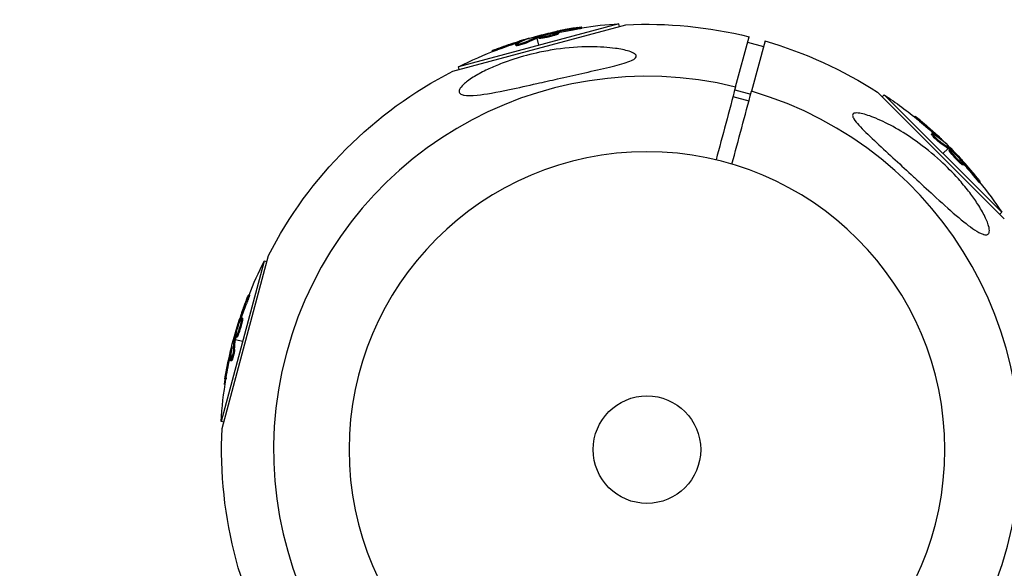
# Model space of a CAD drawing. Units: millimetres. Extents: x -6204 to 8071, y -8727 to 7568.
# Drawn here: x -4445 to -4207, y -1807 to -1675 of the extents above; entities that cross this region are included whole.
import ezdxf

# ---------------------------------------------------------------- set-up
doc = ezdxf.new("R2010")
doc.units = ezdxf.units.MM
doc.header["$LTSCALE"] = 20
doc.linetypes.add('HIDDEN', pattern=[9.525, 6.35, -3.175])
for name, color, linetype in [('2d', 230, 'Continuous'), ('ASTM-BufferZone', 240, 'HIDDEN'), ('ASTM-Safetyzone', 64, 'HIDDEN')]:
    doc.layers.add(name, color=color, linetype=linetype)

msp = doc.modelspace()

# ---------------------------------------------------------------- linework, layer by layer
at = {"layer": '2d'}
for p, q in [((-4300.5, -1675.56), (-4339.28, -1685.95)), ((-4300.33, -1676.22), (-4300.5, -1675.56)), ((-4340.63, -1687.02), (-4298.8, -1675.81)), ((-4316.26, -1677.8), (-4316.29, -1677.66)), ((-4315.65, -1677.71), (-4315.7, -1677.53)), ((-4315.09, -1677.96), (-4315.15, -1677.72)), ((-4311.56, -1677.06), (-4311.63, -1676.82)), ((-4309.44, -1676.63), (-4309.51, -1676.39)), ((-4324.55, -1680.05), (-4324.62, -1679.81)), ((-4322.63, -1679.29), (-4322.65, -1679.22)), ((-4322.52, -1680.06), (-4322.58, -1679.82)), ((-4320.47, -1678.6), (-4320.41, -1678.81)), ((-4320.35, -1679.05), (-4319.89, -1680.75)), ((-4320.16, -1678.98), (-4320.23, -1678.74)), ((-4319.98, -1678.92), (-4320.05, -1678.68)), ((-4319.75, -1679.07), (-4319.82, -1678.83)), ((-4317.24, -1678.43), (-4317.24, -1678.43)), ((-4317.24, -1678.43), (-4317.24, -1678.43)), ((-4315.72, -1678.27), (-4315.79, -1678.03)), ((-4272.28, -1690.85), (-4269.02, -1678.69)), ((-4269.38, -1680.02), (-4265.51, -1681.06)), ((-4265.16, -1679.73), (-4268.42, -1691.89)), ((-4331.03, -1682.32), (-4331.09, -1682.09)), ((-4329.54, -1681.75), (-4329.6, -1681.51)), ((-4325.34, -1680.85), (-4325.4, -1680.61)), ((-4324.9, -1680.57), (-4324.9, -1680.57)), ((-4339.1, -1686.61), (-4339.28, -1685.95)), ((-4272.46, -1691.54), (-4268.6, -1692.58)), ((-4237.93, -1692.12), (-4207.31, -1722.74)), ((-4272.91, -1693.19), (-4269.04, -1694.22)), ((-4236.81, -1693.24), (-4236.33, -1692.75)), ((-4207.94, -1721.14), (-4236.33, -1692.75)), ((-4229.06, -1698.08), (-4228.89, -1697.91)), ((-4227.82, -1699.09), (-4227.65, -1698.91)), ((-4224.94, -1702.28), (-4224.77, -1702.1)), ((-4224.48, -1702.52), (-4224.48, -1702.52)), ((-4223.86, -1702.55), (-4223.68, -1702.38)), ((-4222.85, -1704.32), (-4222.67, -1704.15)), ((-4222.24, -1703.84), (-4222.19, -1703.79)), ((-4220.89, -1705.7), (-4222.14, -1706.95)), ((-4220.73, -1705.82), (-4220.56, -1705.65)), ((-4220.56, -1705.37), (-4220.71, -1705.52)), ((-4220.61, -1706.22), (-4220.43, -1706.05)), ((-4220.6, -1705.95), (-4220.42, -1705.77)), ((-4218.8, -1708.08), (-4218.8, -1708.08)), ((-4218.8, -1708.08), (-4218.8, -1708.08)), ((-4217.76, -1708.62), (-4217.66, -1708.52)), ((-4217.9, -1709.31), (-4217.72, -1709.13)), ((-4217.38, -1709.1), (-4217.25, -1708.97)), ((-4217.32, -1709.71), (-4217.14, -1709.53)), ((-4214.77, -1712.31), (-4214.6, -1712.13)), ((-4213.35, -1713.93), (-4213.17, -1713.76)), ((-4208.43, -1721.62), (-4207.94, -1721.14)), ((-4396.39, -1773.41), (-4385.18, -1731.58)), ((-4386.26, -1732.93), (-4396.65, -1771.7)), ((-4385.59, -1733.11), (-4386.26, -1732.93)), ((-4389.79, -1741.21), (-4390.04, -1741.14)), ((-4390.49, -1743.26), (-4390.73, -1743.19)), ((-4391.46, -1746.76), (-4391.71, -1746.7)), ((-4392.19, -1747.69), (-4392.33, -1747.65)), ((-4391.97, -1747.12), (-4392.15, -1747.07)), ((-4392.13, -1748.86), (-4392.13, -1748.86)), ((-4392.13, -1748.86), (-4392.13, -1748.86)), ((-4391.52, -1747.46), (-4391.76, -1747.4)), ((-4393.61, -1751.74), (-4393.39, -1751.79)), ((-4393.12, -1751.66), (-4393.36, -1751.6)), ((-4393.09, -1751.48), (-4393.33, -1751.42)), ((-4392.84, -1751.36), (-4393.08, -1751.29)), ((-4394.08, -1753.96), (-4394.15, -1753.94)), ((-4393.15, -1751.86), (-4391.45, -1752.31)), ((-4394.39, -1756), (-4394.64, -1755.94)), ((-4393.36, -1754.24), (-4393.61, -1754.18)), ((-4394.09, -1757.08), (-4394.33, -1757.01)), ((-4394.11, -1756.56), (-4394.11, -1756.56)), ((-4395.41, -1761.17), (-4395.65, -1761.1)), ((-4395.67, -1762.74), (-4395.89, -1762.68)), ((-4395.98, -1771.88), (-4396.65, -1771.7))]:
    msp.add_line(p, q, dxfattribs=at)
at = {"layer": '2d', "extrusion": (0, 0, -1)}
msp.add_circle((4293.7, -1778.51), 72, dxfattribs=at)
at = {"layer": '2d'}
msp.add_circle((-4293.7, -1778.51), 13, dxfattribs=at)
at = {"layer": '2d', "extrusion": (0, 0, -1)}
for centre, radius, start, end in [((4293.87, -1777.84), 102.5, 81.2489, 86.292), ((4293.7, -1778.51), 102.82, 87.1564, 103.8854), ((4293.94, -1777.6), 102.5, 69.4787, 77.1677), ((4293.7, -1778.51), 102.82, 106.1146, 122.8436), ((4293.87, -1777.84), 102.5, 63.708, 69.4788), ((4293.7, -1778.51), 102.82, 27.1564, 62.8436), ((4293.21, -1778.02), 102.5, 123.708, 129.4788), ((4293.03, -1777.84), 102.5, 129.4787, 137.1677), ((4293.21, -1778.02), 102.5, 141.2489, 146.292), ((4294.36, -1778.33), 102.5, 21.2489, 26.292), ((4294.6, -1778.26), 102.5, 9.4787, 17.1677), ((4294.36, -1778.33), 102.5, 3.708, 9.4788), ((4293.7, -1778.51), 102.82, 327.1564, 2.8436)]:
    msp.add_arc(centre, radius, start, end, dxfattribs=at)
at = {"layer": '2d'}
for start, end in [(76.2701, 253.7299), (256.2701, 73.7299)]:
    msp.add_arc((-4293.7, -1778.51), 90.23, start, end, dxfattribs=at)
at = {"layer": '2d', "extrusion": (0, 0, -1)}
for centre, major_axis, ratio, start_param, end_param in [((-4294.72, -1777.81), (-26.52, 98.99), 0.926659, 0.060013, 0.103512), ((-4294.66, -1778.05), (-26.52, 98.99), 0.926659, 0.064437, 0.103512), ((-4294.19, -1777.67), (-26.53, 99), 0.987104, -0.092267, -0.040212), ((-4294.12, -1777.91), (-26.53, 99), 0.987104, -0.092267, -0.040212), ((-4291.22, -1776.87), (-26.52, 98.96), 0.473523, -0.106952, -0.058139), ((-4291.15, -1777.11), (-26.52, 98.96), 0.473523, -0.106952, -0.058139), ((-4291.22, -1776.87), (-26.52, 98.96), 0.473523, -0.058139, -0.054049), ((-4291.15, -1777.11), (-26.52, 98.96), 0.473523, -0.058139, -0.054049), ((-4293.39, -1777.84), (72.47, 72.47), 0.987104, -0.092267, -0.040212), ((-4293.22, -1777.66), (72.47, 72.47), 0.987104, -0.092267, -0.040212), ((-4291.04, -1779.84), (72.44, 72.44), 0.473523, -0.106952, -0.058139), ((-4291.22, -1780.02), (72.44, 72.44), 0.473523, -0.106952, -0.058139), ((-4291.22, -1780.02), (72.44, 72.44), 0.473523, -0.058139, -0.054049), ((-4291.04, -1779.84), (72.44, 72.44), 0.473523, -0.058139, -0.054049), ((-4293.61, -1777.27), (72.46, 72.46), 0.926659, 0.060013, 0.103512), ((-4293.79, -1777.45), (72.46, 72.46), 0.926659, 0.064437, 0.103512), ((-4294.81, -1779.05), (-98.99, 26.52), 0.926659, 0.060013, 0.103512), ((-4294.57, -1779.11), (-98.99, 26.52), 0.926659, 0.064437, 0.103512), ((-4293.87, -1775.54), (-98.96, 26.52), 0.473523, -0.106952, -0.058139), ((-4293.87, -1775.54), (-98.96, 26.52), 0.473523, -0.058139, -0.054049), ((-4293.63, -1775.61), (-98.96, 26.52), 0.473523, -0.058139, -0.054049), ((-4293.63, -1775.61), (-98.96, 26.52), 0.473523, -0.106952, -0.058139), ((-4294.67, -1778.51), (-99, 26.53), 0.987104, -0.092267, -0.040212), ((-4294.43, -1778.58), (-99, 26.53), 0.987104, -0.092267, -0.040212)]:
    msp.add_ellipse(centre, major_axis=major_axis, ratio=ratio, start_param=start_param, end_param=end_param, dxfattribs=at)
at = {"layer": '2d'}
for centre, major_axis in [((-4293.95, -1777.6), (-26.53, 99.01)), ((-4293.04, -1777.84), (72.48, 72.48)), ((-4294.6, -1778.27), (-99.01, 26.53))]:
    msp.add_ellipse(centre, major_axis=major_axis, ratio=0.465742, start_param=0.041437, end_param=0.107038, dxfattribs=at)
for points, knots in [([(-4320.05, -1678.68), (-4319.74, -1678.59), (-4319.43, -1678.5), (-4318.8, -1678.32), (-4318.49, -1678.23), (-4317.86, -1678.06), (-4317.55, -1677.98), (-4317.08, -1677.86), (-4316.92, -1677.82), (-4316.61, -1677.74), (-4316.45, -1677.7), (-4316.29, -1677.66)], [0, 0, 0, 0, 0.25, 0.25, 0.5, 0.5, 0.75, 0.75, 0.875, 0.875, 1, 1, 1, 1]), ([(-4319.18, -1678.53), (-4318.76, -1678.38), (-4318.16, -1678.22), (-4316.94, -1677.93), (-4316.32, -1677.81), (-4315.44, -1677.68), (-4315.17, -1677.67), (-4315.13, -1677.77), (-4315.37, -1677.88), (-4315.78, -1678.02)], [0, 0, 0, 0, 0.125, 0.125, 0.25, 0.25, 0.375, 0.375, 0.4988549, 0.4988549, 0.4988549, 0.4988549]), ([(-4315.7, -1677.53), (-4315.77, -1677.55), (-4315.86, -1677.56), (-4315.94, -1677.58), (-4316.02, -1677.6), (-4316.11, -1677.62), (-4316.18, -1677.64), (-4316.22, -1677.65), (-4316.26, -1677.65), (-4316.29, -1677.66)], [0, 0, 0, 0, 0.404397, 0.404397, 0.404397, 0.80918, 0.80918, 0.80918, 1, 1, 1, 1]), ([(-4315.09, -1677.96), (-4315.09, -1677.97), (-4315.09, -1677.98), (-4315.1, -1677.99), (-4315.11, -1678), (-4315.13, -1678.02), (-4315.15, -1678.03), (-4315.19, -1678.06), (-4315.21, -1678.07), (-4315.3, -1678.11), (-4315.36, -1678.14), (-4315.48, -1678.18), (-4315.53, -1678.2), (-4315.62, -1678.23), (-4315.66, -1678.25), (-4315.71, -1678.26)], [1.375782, 1.375782, 1.375782, 1.375782, 1.3906242, 1.3906242, 1.4062492, 1.4062492, 1.4218741, 1.4218741, 1.4374991, 1.4374991, 1.4687491, 1.4687491, 1.484374, 1.484374, 1.4988524, 1.4988524, 1.4988524, 1.4988524]), ([(-4310.47, -1676.49), (-4310.7, -1676.53), (-4310.91, -1676.56), (-4311.22, -1676.61), (-4311.38, -1676.63), (-4311.55, -1676.66), (-4311.64, -1676.68), (-4311.68, -1676.68), (-4311.7, -1676.69), (-4311.71, -1676.69), (-4311.83, -1676.71), (-4311.99, -1676.73), (-4312.17, -1676.76), (-4312.25, -1676.78), (-4312.3, -1676.79), (-4312.32, -1676.79), (-4312.46, -1676.81), (-4312.62, -1676.84), (-4312.8, -1676.87), (-4312.89, -1676.89), (-4312.92, -1676.9), (-4312.95, -1676.9), (-4312.96, -1676.9), (-4313.08, -1676.93), (-4313.24, -1676.95), (-4313.42, -1676.99), (-4313.51, -1677), (-4313.55, -1677.01), (-4313.57, -1677.02), (-4313.58, -1677.02), (-4313.71, -1677.04), (-4313.87, -1677.07), (-4314.04, -1677.11), (-4314.13, -1677.12), (-4314.17, -1677.13), (-4314.19, -1677.13), (-4314.21, -1677.14), (-4314.33, -1677.16), (-4314.49, -1677.19), (-4314.67, -1677.23), (-4314.75, -1677.25), (-4314.79, -1677.25), (-4314.82, -1677.26), (-4314.83, -1677.26), (-4315.06, -1677.31), (-4315.27, -1677.35), (-4315.46, -1677.39)], [0, 0, 0, 0, 0.125, 0.125, 0.1875, 0.21875, 0.234375, 0.242188, 0.242188, 0.25, 0.25, 0.3125, 0.34375, 0.359375, 0.359375, 0.375, 0.375, 0.4375, 0.46875, 0.484375, 0.492188, 0.492188, 0.5, 0.5, 0.5625, 0.59375, 0.609375, 0.617188, 0.617188, 0.625, 0.625, 0.6875, 0.71875, 0.734375, 0.742188, 0.742188, 0.75, 0.75, 0.8125, 0.84375, 0.859375, 0.867188, 0.867188, 0.875, 0.875, 1, 1, 1, 1]), ([(-4310.47, -1676.49), (-4310.31, -1676.47), (-4310.16, -1676.45), (-4310.03, -1676.43), (-4309.9, -1676.41), (-4309.79, -1676.4), (-4309.7, -1676.39), (-4309.62, -1676.39), (-4309.56, -1676.38), (-4309.53, -1676.39), (-4309.5, -1676.39), (-4309.5, -1676.4), (-4309.53, -1676.41), (-4309.56, -1676.42), (-4309.62, -1676.44), (-4309.7, -1676.46), (-4309.79, -1676.48), (-4309.9, -1676.51), (-4310.03, -1676.53), (-4310.16, -1676.56), (-4310.31, -1676.59), (-4310.47, -1676.62), (-4310.63, -1676.65), (-4310.8, -1676.68), (-4310.97, -1676.71), (-4311.15, -1676.74), (-4311.33, -1676.77), (-4311.49, -1676.8), (-4311.54, -1676.8), (-4311.58, -1676.81), (-4311.63, -1676.82)], [0, 0, 0, 0, 0.108572, 0.108572, 0.108572, 0.217262, 0.217262, 0.217262, 0.325717, 0.325717, 0.325717, 0.433622, 0.433622, 0.433622, 0.540983, 0.540983, 0.540983, 0.648042, 0.648042, 0.648042, 0.755174, 0.755174, 0.755174, 0.862717, 0.862717, 0.862717, 0.970831, 0.970831, 0.970831, 1, 1, 1, 1]), ([(-4309.44, -1676.63), (-4309.44, -1676.63), (-4309.44, -1676.63), (-4309.44, -1676.64), (-4309.48, -1676.66), (-4309.59, -1676.69), (-4309.64, -1676.7), (-4309.75, -1676.73), (-4309.81, -1676.74), (-4310.02, -1676.79), (-4310.2, -1676.82), (-4310.47, -1676.88), (-4310.57, -1676.89), (-4310.77, -1676.93), (-4310.87, -1676.95), (-4311.07, -1676.98), (-4311.17, -1677), (-4311.37, -1677.03), (-4311.47, -1677.05), (-4311.56, -1677.06)], [0.3749154, 0.3749154, 0.3749154, 0.3749154, 0.375, 0.375, 0.5, 0.5, 0.5625, 0.5625, 0.625, 0.625, 0.75, 0.75, 0.8125, 0.8125, 0.875, 0.875, 0.9375, 0.9375, 1, 1, 1, 1]), ([(-4322.58, -1679.82), (-4322.66, -1679.86), (-4322.76, -1679.91), (-4322.88, -1679.96), (-4323, -1680), (-4323.14, -1680.06), (-4323.3, -1680.11), (-4323.45, -1680.17), (-4323.61, -1680.22), (-4323.78, -1680.28), (-4323.95, -1680.33), (-4324.12, -1680.38), (-4324.28, -1680.42), (-4324.44, -1680.47), (-4324.6, -1680.51), (-4324.73, -1680.54), (-4324.87, -1680.57), (-4325, -1680.6), (-4325.1, -1680.61), (-4325.2, -1680.63), (-4325.28, -1680.63), (-4325.33, -1680.63), (-4325.38, -1680.63), (-4325.4, -1680.62), (-4325.4, -1680.6), (-4325.4, -1680.58), (-4325.37, -1680.55), (-4325.31, -1680.52), (-4325.29, -1680.51), (-4325.27, -1680.49), (-4325.25, -1680.48)], [0, 0, 0, 0, 0.108263, 0.108263, 0.108263, 0.216637, 0.216637, 0.216637, 0.324631, 0.324631, 0.324631, 0.431995, 0.431995, 0.431995, 0.53889, 0.53889, 0.53889, 0.64568, 0.64568, 0.64568, 0.75277, 0.75277, 0.75277, 0.860435, 0.860435, 0.860435, 0.968703, 0.968703, 0.968703, 1, 1, 1, 1]), ([(-4322.52, -1680.06), (-4322.56, -1680.08), (-4322.61, -1680.11), (-4322.73, -1680.16), (-4322.8, -1680.19), (-4322.95, -1680.25), (-4323.03, -1680.28), (-4323.19, -1680.34), (-4323.28, -1680.37), (-4323.56, -1680.47), (-4323.76, -1680.53), (-4324.15, -1680.65), (-4324.34, -1680.7), (-4324.6, -1680.76), (-4324.68, -1680.78), (-4324.84, -1680.82), (-4324.91, -1680.83), (-4325.1, -1680.86), (-4325.2, -1680.88), (-4325.29, -1680.87), (-4325.31, -1680.87), (-4325.33, -1680.86), (-4325.33, -1680.85), (-4325.34, -1680.85), (-4325.34, -1680.85), (-4325.34, -1680.85)], [0, 0, 0, 0, 0.0625, 0.0625, 0.125, 0.125, 0.1875, 0.1875, 0.25, 0.25, 0.375, 0.375, 0.5, 0.5, 0.5625, 0.5625, 0.625, 0.625, 0.75, 0.75, 0.8125, 0.8125, 0.84375, 0.84375, 0.8451889, 0.8451889, 0.8451889, 0.8451889]), ([(-4322.36, -1679.19), (-4322.29, -1679.17), (-4322.24, -1679.15), (-4322.21, -1679.13), (-4322.19, -1679.12), (-4322.2, -1679.12), (-4322.23, -1679.12), (-4322.26, -1679.13), (-4322.32, -1679.14), (-4322.4, -1679.16), (-4322.47, -1679.18), (-4322.55, -1679.2), (-4322.65, -1679.22)], [0, 0, 0, 0, 0.263282, 0.263282, 0.263282, 0.526692, 0.526692, 0.526692, 0.789921, 0.789921, 0.789921, 1, 1, 1, 1]), ([(-4320.05, -1678.68), (-4320.09, -1678.69), (-4320.13, -1678.7), (-4320.16, -1678.71), (-4320.18, -1678.72), (-4320.21, -1678.73), (-4320.23, -1678.74)], [0, 0, 0, 0, 0.536906, 0.536906, 0.536906, 1, 1, 1, 1]), ([(-4315.79, -1678.03), (-4316.21, -1678.17), (-4316.81, -1678.33), (-4318.03, -1678.62), (-4318.64, -1678.74), (-4319.54, -1678.88), (-4319.8, -1678.88), (-4319.84, -1678.78), (-4319.61, -1678.67), (-4319.19, -1678.53)], [0.5, 0.5, 0.5, 0.5, 0.625, 0.625, 0.75, 0.75, 0.875, 0.875, 0.9988689, 0.9988689, 0.9988689, 0.9988689]), ([(-4315.72, -1678.27), (-4315.83, -1678.3), (-4315.94, -1678.34), (-4316.2, -1678.41), (-4316.33, -1678.45), (-4316.61, -1678.53), (-4316.75, -1678.57), (-4316.98, -1678.63), (-4317.05, -1678.65), (-4317.2, -1678.68), (-4317.28, -1678.7), (-4317.51, -1678.75), (-4317.66, -1678.79), (-4317.89, -1678.84), (-4317.96, -1678.86), (-4318.11, -1678.89), (-4318.18, -1678.9), (-4318.4, -1678.94), (-4318.53, -1678.97), (-4318.73, -1679), (-4318.79, -1679.01), (-4318.91, -1679.03), (-4318.97, -1679.04), (-4319.08, -1679.06), (-4319.13, -1679.07), (-4319.23, -1679.08), (-4319.28, -1679.08), (-4319.37, -1679.09), (-4319.41, -1679.1), (-4319.48, -1679.1), (-4319.52, -1679.1), (-4319.57, -1679.11), (-4319.58, -1679.11), (-4319.61, -1679.11), (-4319.65, -1679.11), (-4319.68, -1679.1), (-4319.7, -1679.1), (-4319.7, -1679.1), (-4319.71, -1679.1), (-4319.72, -1679.09), (-4319.74, -1679.09), (-4319.75, -1679.08), (-4319.75, -1679.07), (-4319.75, -1679.07), (-4319.75, -1679.07)], [0.499999, 0.499999, 0.499999, 0.499999, 0.5312491, 0.5312491, 0.5624991, 0.5624991, 0.5937492, 0.5937492, 0.6093742, 0.6093742, 0.6249992, 0.6249992, 0.6562493, 0.6562493, 0.6718743, 0.6718743, 0.6874994, 0.6874994, 0.7187494, 0.7187494, 0.7343745, 0.7343745, 0.7499995, 0.7499995, 0.7656245, 0.7656245, 0.7812496, 0.7812496, 0.7968746, 0.7968746, 0.8124996, 0.8124996, 0.8203121, 0.8203121, 0.8281247, 0.8437497, 0.8437497, 0.8476559, 0.8476559, 0.8515622, 0.8593747, 0.8749997, 0.8749997, 0.8758243, 0.8758243, 0.8758243, 0.8758243]), ([(-4338.18, -1692.77), (-4338.56, -1692.67), (-4338.84, -1692.52), (-4339.14, -1692.08), (-4339.14, -1691.79), (-4338.83, -1691.09), (-4338.5, -1690.68), (-4337.49, -1689.72), (-4336.71, -1689.13), (-4334.78, -1687.91), (-4333.72, -1687.34), (-4331.66, -1686.33), (-4330.63, -1685.88), (-4328.38, -1684.97), (-4327.13, -1684.52), (-4323.84, -1683.46), (-4321.75, -1682.91), (-4318.32, -1682.18), (-4316.96, -1681.94), (-4312.87, -1681.36), (-4310.09, -1681.15), (-4305.12, -1681.13), (-4303.05, -1681.28), (-4300.18, -1681.68), (-4298.97, -1681.91), (-4297.5, -1682.39), (-4297.01, -1682.6), (-4296.47, -1682.98), (-4296.32, -1683.15), (-4296.26, -1683.49), (-4296.3, -1683.64), (-4296.58, -1683.97), (-4296.81, -1684.13), (-4297.54, -1684.53), (-4298.14, -1684.75), (-4299.98, -1685.35), (-4301.61, -1685.77), (-4305.39, -1686.66), (-4307.44, -1687.12), (-4311.38, -1688), (-4313.34, -1688.44), (-4316.96, -1689.26), (-4318.64, -1689.64), (-4320.3, -1690.02), (-4322.52, -1690.52), (-4324.75, -1691.02), (-4330.07, -1692.14), (-4332.72, -1692.62), (-4336.1, -1692.96), (-4337.16, -1692.97), (-4337.99, -1692.82), (-4338.09, -1692.8), (-4338.18, -1692.77)], [-104.485264, -104.485264, -104.485264, -104.485264, -100.598786, -100.598786, -96.671929, -96.671929, -92.544577, -92.544577, -87.59023, -87.59023, -82.913507, -82.913507, -78.751396, -78.751396, -73.899367, -73.899367, -66.05257, -66.05257, -60.956691, -60.956691, -50.664723, -50.664723, -41.665184, -41.665184, -35.613595, -35.613595, -32.391806, -32.391806, -30.304297, -30.304297, -28.567857, -28.567857, -26.664609, -26.664609, -23.618001, -23.618001, -17.480631, -17.480631, -11.147852, -11.147852, -5.152759, -5.152759, 0, 0, 0, 6.898473, 6.898473, 17.02274, 17.02274, 23.86477, 23.86477, 24.810611, 24.810611, 24.810611, 24.810611]), ([(-4329.6, -1681.51), (-4330.07, -1681.68), (-4330.49, -1681.84), (-4330.98, -1682.03), (-4331.09, -1682.08), (-4331.09, -1682.09)], [0, 0, 0, 0, 0.25, 0.25, 0.4513626, 0.4513626, 0.4513626, 0.4513626]), ([(-4329.54, -1681.75), (-4329.59, -1681.77), (-4329.65, -1681.79), (-4329.73, -1681.82), (-4329.76, -1681.83), (-4329.8, -1681.84), (-4329.8, -1681.85), (-4329.81, -1681.85)], [0, 0, 0, 0, 0.03125, 0.03125, 0.046875, 0.046875, 0.04983203, 0.04983203, 0.04983203, 0.04983203]), ([(-4212.3, -1726.5), (-4212.35, -1726.49), (-4212.39, -1726.48), (-4213.05, -1726.27), (-4213.78, -1725.86), (-4215.76, -1724.55), (-4217.24, -1723.38), (-4220.74, -1720.38), (-4222.6, -1718.68), (-4225.97, -1715.59), (-4227.5, -1714.17), (-4229.31, -1712.5), (-4229.58, -1712.24), (-4229.86, -1711.99), (-4231.31, -1710.65), (-4232.78, -1709.29), (-4235.74, -1706.57), (-4237.28, -1705.15), (-4240.22, -1702.4), (-4241.52, -1701.14), (-4242.93, -1699.59), (-4243.39, -1699.03), (-4243.85, -1698.26), (-4243.97, -1697.99), (-4244, -1697.59), (-4243.94, -1697.44), (-4243.7, -1697.23), (-4243.5, -1697.17), (-4242.88, -1697.11), (-4242.4, -1697.16), (-4240.95, -1697.46), (-4239.73, -1697.86), (-4236.82, -1699.06), (-4235.18, -1699.88), (-4231.95, -1701.71), (-4230.28, -1702.78), (-4226.64, -1705.38), (-4224.64, -1706.99), (-4221.25, -1710.08), (-4219.79, -1711.55), (-4217.56, -1714.05), (-4216.72, -1715.05), (-4215.26, -1716.94), (-4214.6, -1717.84), (-4213.33, -1719.76), (-4212.7, -1720.8), (-4211.66, -1722.82), (-4211.3, -1723.71), (-4210.95, -1725), (-4210.89, -1725.48), (-4211.01, -1726.18), (-4211.15, -1726.39), (-4211.62, -1726.61), (-4211.93, -1726.6), (-4212.3, -1726.5)], [-27.995007, -27.995007, -27.995007, -27.995007, -27.628902, -27.628902, -22.714655, -22.714655, -15.117261, -15.117261, -7.39222, -7.39222, -1.122377, -1.122377, 0, 0, 0, 5.941145, 5.941145, 12.141473, 12.141473, 18.568377, 18.568377, 21.852266, 21.852266, 23.833908, 23.833908, 25.455354, 25.455354, 27.237915, 27.237915, 30.065329, 30.065329, 35.581787, 35.581787, 41.843779, 41.843779, 48.495538, 48.495538, 56.766653, 56.766653, 63.301413, 63.301413, 67.391587, 67.391587, 70.925513, 70.925513, 74.916377, 74.916377, 79.059186, 79.059186, 82.355636, 82.355636, 85.343832, 85.343832, 88.422264, 88.422264, 88.422264, 88.422264]), ([(-4227.65, -1698.91), (-4228.03, -1698.6), (-4228.37, -1698.31), (-4228.79, -1697.98), (-4228.89, -1697.91), (-4228.89, -1697.91)], [0, 0, 0, 0, 0.25, 0.25, 0.4513626, 0.4513626, 0.4513626, 0.4513626]), ([(-4227.82, -1699.09), (-4227.87, -1699.05), (-4227.91, -1699.01), (-4227.98, -1698.95), (-4228.01, -1698.94), (-4228.03, -1698.91), (-4228.04, -1698.91), (-4228.04, -1698.91)], [0, 0, 0, 0, 0.03125, 0.03125, 0.046875, 0.046875, 0.04983203, 0.04983203, 0.04983203, 0.04983203]), ([(-4222.85, -1704.32), (-4222.89, -1704.3), (-4222.94, -1704.27), (-4223.05, -1704.19), (-4223.1, -1704.15), (-4223.23, -1704.05), (-4223.29, -1703.99), (-4223.43, -1703.88), (-4223.5, -1703.82), (-4223.73, -1703.62), (-4223.88, -1703.49), (-4224.17, -1703.21), (-4224.31, -1703.07), (-4224.5, -1702.87), (-4224.56, -1702.81), (-4224.66, -1702.7), (-4224.71, -1702.64), (-4224.84, -1702.49), (-4224.9, -1702.41), (-4224.94, -1702.33), (-4224.95, -1702.31), (-4224.95, -1702.29), (-4224.95, -1702.28), (-4224.94, -1702.28), (-4224.94, -1702.28), (-4224.94, -1702.28)], [0, 0, 0, 0, 0.0625, 0.0625, 0.125, 0.125, 0.1875, 0.1875, 0.25, 0.25, 0.375, 0.375, 0.5, 0.5, 0.5625, 0.5625, 0.625, 0.625, 0.75, 0.75, 0.8125, 0.8125, 0.84375, 0.84375, 0.8451889, 0.8451889, 0.8451889, 0.8451889]), ([(-4222.67, -1704.15), (-4222.75, -1704.1), (-4222.84, -1704.04), (-4222.94, -1703.96), (-4223.04, -1703.88), (-4223.16, -1703.78), (-4223.28, -1703.68), (-4223.41, -1703.57), (-4223.54, -1703.46), (-4223.67, -1703.34), (-4223.8, -1703.22), (-4223.92, -1703.1), (-4224.04, -1702.98), (-4224.16, -1702.86), (-4224.27, -1702.75), (-4224.37, -1702.64), (-4224.47, -1702.54), (-4224.55, -1702.45), (-4224.62, -1702.37), (-4224.68, -1702.29), (-4224.73, -1702.22), (-4224.75, -1702.18), (-4224.77, -1702.13), (-4224.78, -1702.1), (-4224.76, -1702.1), (-4224.74, -1702.09), (-4224.7, -1702.1), (-4224.64, -1702.14), (-4224.62, -1702.15), (-4224.6, -1702.16), (-4224.58, -1702.17)], [0, 0, 0, 0, 0.108263, 0.108263, 0.108263, 0.216637, 0.216637, 0.216637, 0.324631, 0.324631, 0.324631, 0.431995, 0.431995, 0.431995, 0.53889, 0.53889, 0.53889, 0.64568, 0.64568, 0.64568, 0.75277, 0.75277, 0.75277, 0.860435, 0.860435, 0.860435, 0.968703, 0.968703, 0.968703, 1, 1, 1, 1]), ([(-4222.02, -1704.03), (-4221.96, -1704.08), (-4221.92, -1704.11), (-4221.9, -1704.12), (-4221.87, -1704.14), (-4221.87, -1704.13), (-4221.89, -1704.11), (-4221.91, -1704.08), (-4221.95, -1704.03), (-4222.01, -1703.97), (-4222.06, -1703.92), (-4222.12, -1703.86), (-4222.19, -1703.79)], [0, 0, 0, 0, 0.263282, 0.263282, 0.263282, 0.526692, 0.526692, 0.526692, 0.789921, 0.789921, 0.789921, 1, 1, 1, 1]), ([(-4217.9, -1709.31), (-4217.98, -1709.24), (-4218.07, -1709.16), (-4218.26, -1708.98), (-4218.36, -1708.88), (-4218.57, -1708.68), (-4218.68, -1708.57), (-4218.84, -1708.41), (-4218.89, -1708.35), (-4219, -1708.24), (-4219.05, -1708.18), (-4219.21, -1708.01), (-4219.32, -1707.89), (-4219.48, -1707.72), (-4219.53, -1707.67), (-4219.63, -1707.55), (-4219.68, -1707.5), (-4219.82, -1707.33), (-4219.91, -1707.23), (-4220.04, -1707.08), (-4220.08, -1707.03), (-4220.16, -1706.93), (-4220.2, -1706.89), (-4220.26, -1706.8), (-4220.3, -1706.76), (-4220.36, -1706.68), (-4220.39, -1706.64), (-4220.44, -1706.57), (-4220.46, -1706.53), (-4220.5, -1706.47), (-4220.52, -1706.44), (-4220.55, -1706.4), (-4220.55, -1706.39), (-4220.57, -1706.37), (-4220.59, -1706.33), (-4220.6, -1706.3), (-4220.61, -1706.28), (-4220.61, -1706.28), (-4220.61, -1706.27), (-4220.61, -1706.26), (-4220.62, -1706.24), (-4220.62, -1706.23), (-4220.61, -1706.22), (-4220.61, -1706.22), (-4220.61, -1706.22)], [0.499999, 0.499999, 0.499999, 0.499999, 0.5312491, 0.5312491, 0.5624991, 0.5624991, 0.5937492, 0.5937492, 0.6093742, 0.6093742, 0.6249992, 0.6249992, 0.6562493, 0.6562493, 0.6718743, 0.6718743, 0.6874994, 0.6874994, 0.7187494, 0.7187494, 0.7343745, 0.7343745, 0.7499995, 0.7499995, 0.7656245, 0.7656245, 0.7812496, 0.7812496, 0.7968746, 0.7968746, 0.8124996, 0.8124996, 0.8203121, 0.8203121, 0.8281247, 0.8437497, 0.8437497, 0.8476559, 0.8476559, 0.8515622, 0.8593747, 0.8749997, 0.8749997, 0.8758243, 0.8758243, 0.8758243, 0.8758243]), ([(-4220.42, -1705.77), (-4220.45, -1705.74), (-4220.48, -1705.72), (-4220.5, -1705.69), (-4220.52, -1705.68), (-4220.54, -1705.66), (-4220.56, -1705.65)], [0, 0, 0, 0, 0.536906, 0.536906, 0.536906, 1, 1, 1, 1]), ([(-4217.72, -1709.13), (-4218.05, -1708.84), (-4218.5, -1708.4), (-4219.36, -1707.49), (-4219.77, -1707.02), (-4220.33, -1706.31), (-4220.47, -1706.09), (-4220.4, -1706.01), (-4220.19, -1706.15), (-4219.86, -1706.44)], [0.5, 0.5, 0.5, 0.5, 0.625, 0.625, 0.75, 0.75, 0.875, 0.875, 0.9988689, 0.9988689, 0.9988689, 0.9988689]), ([(-4220.42, -1705.77), (-4220.18, -1706), (-4219.95, -1706.22), (-4219.48, -1706.67), (-4219.25, -1706.9), (-4218.79, -1707.36), (-4218.57, -1707.59), (-4218.23, -1707.93), (-4218.11, -1708.05), (-4217.89, -1708.28), (-4217.77, -1708.4), (-4217.66, -1708.52)], [0, 0, 0, 0, 0.25, 0.25, 0.5, 0.5, 0.75, 0.75, 0.875, 0.875, 1, 1, 1, 1]), ([(-4219.85, -1706.45), (-4219.52, -1706.74), (-4219.07, -1707.18), (-4218.21, -1708.09), (-4217.8, -1708.56), (-4217.25, -1709.26), (-4217.1, -1709.49), (-4217.18, -1709.57), (-4217.39, -1709.43), (-4217.71, -1709.14)], [0, 0, 0, 0, 0.125, 0.125, 0.25, 0.25, 0.375, 0.375, 0.4988549, 0.4988549, 0.4988549, 0.4988549]), ([(-4217.25, -1708.97), (-4217.3, -1708.91), (-4217.36, -1708.84), (-4217.41, -1708.78), (-4217.47, -1708.72), (-4217.53, -1708.66), (-4217.58, -1708.6), (-4217.61, -1708.57), (-4217.64, -1708.54), (-4217.66, -1708.52)], [0, 0, 0, 0, 0.404397, 0.404397, 0.404397, 0.80918, 0.80918, 0.80918, 1, 1, 1, 1]), ([(-4217.32, -1709.71), (-4217.32, -1709.72), (-4217.33, -1709.72), (-4217.35, -1709.72), (-4217.36, -1709.71), (-4217.39, -1709.7), (-4217.41, -1709.69), (-4217.45, -1709.67), (-4217.47, -1709.65), (-4217.55, -1709.6), (-4217.61, -1709.56), (-4217.71, -1709.48), (-4217.74, -1709.45), (-4217.82, -1709.38), (-4217.85, -1709.35), (-4217.89, -1709.32)], [1.375782, 1.375782, 1.375782, 1.375782, 1.3906242, 1.3906242, 1.4062492, 1.4062492, 1.4218741, 1.4218741, 1.4374991, 1.4374991, 1.4687491, 1.4687491, 1.484374, 1.484374, 1.4988524, 1.4988524, 1.4988524, 1.4988524]), ([(-4213.74, -1712.97), (-4213.88, -1712.79), (-4214.01, -1712.62), (-4214.21, -1712.38), (-4214.31, -1712.26), (-4214.42, -1712.12), (-4214.48, -1712.05), (-4214.5, -1712.02), (-4214.52, -1712), (-4214.53, -1712), (-4214.6, -1711.9), (-4214.71, -1711.78), (-4214.82, -1711.64), (-4214.87, -1711.58), (-4214.91, -1711.54), (-4214.92, -1711.52), (-4215.01, -1711.41), (-4215.11, -1711.29), (-4215.23, -1711.15), (-4215.29, -1711.08), (-4215.31, -1711.05), (-4215.33, -1711.03), (-4215.34, -1711.02), (-4215.42, -1710.93), (-4215.52, -1710.8), (-4215.64, -1710.67), (-4215.7, -1710.6), (-4215.72, -1710.57), (-4215.74, -1710.55), (-4215.75, -1710.54), (-4215.83, -1710.45), (-4215.93, -1710.32), (-4216.05, -1710.19), (-4216.11, -1710.12), (-4216.14, -1710.09), (-4216.15, -1710.07), (-4216.16, -1710.06), (-4216.24, -1709.97), (-4216.35, -1709.84), (-4216.47, -1709.71), (-4216.53, -1709.64), (-4216.56, -1709.61), (-4216.57, -1709.59), (-4216.58, -1709.59), (-4216.74, -1709.41), (-4216.88, -1709.25), (-4217.01, -1709.1)], [0, 0, 0, 0, 0.125, 0.125, 0.1875, 0.21875, 0.234375, 0.242188, 0.242188, 0.25, 0.25, 0.3125, 0.34375, 0.359375, 0.359375, 0.375, 0.375, 0.4375, 0.46875, 0.484375, 0.492188, 0.492188, 0.5, 0.5, 0.5625, 0.59375, 0.609375, 0.617188, 0.617188, 0.625, 0.625, 0.6875, 0.71875, 0.734375, 0.742188, 0.742188, 0.75, 0.75, 0.8125, 0.84375, 0.859375, 0.867188, 0.867188, 0.875, 0.875, 1, 1, 1, 1]), ([(-4213.35, -1713.93), (-4213.35, -1713.93), (-4213.35, -1713.93), (-4213.35, -1713.94), (-4213.38, -1713.92), (-4213.47, -1713.83), (-4213.5, -1713.8), (-4213.58, -1713.72), (-4213.62, -1713.67), (-4213.77, -1713.51), (-4213.89, -1713.38), (-4214.07, -1713.16), (-4214.13, -1713.09), (-4214.26, -1712.93), (-4214.33, -1712.86), (-4214.46, -1712.7), (-4214.52, -1712.62), (-4214.65, -1712.46), (-4214.71, -1712.38), (-4214.77, -1712.31)], [0.3749154, 0.3749154, 0.3749154, 0.3749154, 0.375, 0.375, 0.5, 0.5, 0.5625, 0.5625, 0.625, 0.625, 0.75, 0.75, 0.8125, 0.8125, 0.875, 0.875, 0.9375, 0.9375, 1, 1, 1, 1]), ([(-4213.74, -1712.97), (-4213.63, -1713.1), (-4213.54, -1713.22), (-4213.46, -1713.32), (-4213.38, -1713.43), (-4213.31, -1713.52), (-4213.26, -1713.59), (-4213.22, -1713.66), (-4213.18, -1713.71), (-4213.17, -1713.74), (-4213.16, -1713.76), (-4213.17, -1713.77), (-4213.19, -1713.75), (-4213.22, -1713.73), (-4213.27, -1713.68), (-4213.33, -1713.62), (-4213.39, -1713.56), (-4213.46, -1713.48), (-4213.55, -1713.38), (-4213.64, -1713.28), (-4213.74, -1713.16), (-4213.85, -1713.04), (-4213.95, -1712.92), (-4214.07, -1712.78), (-4214.18, -1712.65), (-4214.29, -1712.51), (-4214.41, -1712.37), (-4214.51, -1712.24), (-4214.54, -1712.2), (-4214.57, -1712.17), (-4214.6, -1712.13)], [0, 0, 0, 0, 0.108572, 0.108572, 0.108572, 0.217262, 0.217262, 0.217262, 0.325717, 0.325717, 0.325717, 0.433622, 0.433622, 0.433622, 0.540983, 0.540983, 0.540983, 0.648042, 0.648042, 0.648042, 0.755174, 0.755174, 0.755174, 0.862717, 0.862717, 0.862717, 0.970831, 0.970831, 0.970831, 1, 1, 1, 1]), ([(-4390.43, -1742.03), (-4390.52, -1742.24), (-4390.59, -1742.44), (-4390.71, -1742.74), (-4390.76, -1742.88), (-4390.83, -1743.05), (-4390.86, -1743.13), (-4390.87, -1743.17), (-4390.88, -1743.19), (-4390.88, -1743.2), (-4390.93, -1743.31), (-4390.98, -1743.47), (-4391.05, -1743.64), (-4391.07, -1743.71), (-4391.09, -1743.76), (-4391.1, -1743.78), (-4391.15, -1743.91), (-4391.2, -1744.06), (-4391.26, -1744.23), (-4391.29, -1744.32), (-4391.31, -1744.35), (-4391.32, -1744.38), (-4391.32, -1744.39), (-4391.36, -1744.5), (-4391.42, -1744.66), (-4391.48, -1744.83), (-4391.51, -1744.91), (-4391.52, -1744.95), (-4391.53, -1744.97), (-4391.53, -1744.98), (-4391.57, -1745.1), (-4391.63, -1745.26), (-4391.69, -1745.43), (-4391.72, -1745.51), (-4391.73, -1745.55), (-4391.74, -1745.57), (-4391.74, -1745.58), (-4391.78, -1745.7), (-4391.83, -1745.86), (-4391.89, -1746.03), (-4391.92, -1746.11), (-4391.93, -1746.15), (-4391.94, -1746.17), (-4391.94, -1746.18), (-4392.02, -1746.41), (-4392.09, -1746.61), (-4392.15, -1746.8)], [0, 0, 0, 0, 0.125, 0.125, 0.1875, 0.21875, 0.234375, 0.242188, 0.242188, 0.25, 0.25, 0.3125, 0.34375, 0.359375, 0.359375, 0.375, 0.375, 0.4375, 0.46875, 0.484375, 0.492188, 0.492188, 0.5, 0.5, 0.5625, 0.59375, 0.609375, 0.617188, 0.617188, 0.625, 0.625, 0.6875, 0.71875, 0.734375, 0.742188, 0.742188, 0.75, 0.75, 0.8125, 0.84375, 0.859375, 0.867188, 0.867188, 0.875, 0.875, 1, 1, 1, 1]), ([(-4390.43, -1742.03), (-4390.37, -1741.88), (-4390.32, -1741.73), (-4390.26, -1741.61), (-4390.21, -1741.49), (-4390.17, -1741.39), (-4390.13, -1741.31), (-4390.1, -1741.23), (-4390.07, -1741.18), (-4390.05, -1741.16), (-4390.04, -1741.13), (-4390.03, -1741.14), (-4390.03, -1741.17), (-4390.04, -1741.2), (-4390.05, -1741.26), (-4390.07, -1741.35), (-4390.1, -1741.43), (-4390.13, -1741.54), (-4390.17, -1741.67), (-4390.21, -1741.79), (-4390.26, -1741.94), (-4390.32, -1742.09), (-4390.37, -1742.24), (-4390.43, -1742.41), (-4390.49, -1742.57), (-4390.55, -1742.74), (-4390.62, -1742.91), (-4390.68, -1743.06), (-4390.7, -1743.11), (-4390.71, -1743.15), (-4390.73, -1743.19)], [0, 0, 0, 0, 0.108572, 0.108572, 0.108572, 0.217262, 0.217262, 0.217262, 0.325717, 0.325717, 0.325717, 0.433622, 0.433622, 0.433622, 0.540983, 0.540983, 0.540983, 0.648042, 0.648042, 0.648042, 0.755174, 0.755174, 0.755174, 0.862717, 0.862717, 0.862717, 0.970831, 0.970831, 0.970831, 1, 1, 1, 1]), ([(-4389.79, -1741.21), (-4389.79, -1741.21), (-4389.79, -1741.21), (-4389.79, -1741.21), (-4389.79, -1741.25), (-4389.82, -1741.36), (-4389.83, -1741.41), (-4389.87, -1741.52), (-4389.88, -1741.58), (-4389.95, -1741.79), (-4390.01, -1741.95), (-4390.1, -1742.22), (-4390.13, -1742.31), (-4390.2, -1742.5), (-4390.24, -1742.6), (-4390.31, -1742.79), (-4390.34, -1742.88), (-4390.42, -1743.08), (-4390.45, -1743.17), (-4390.49, -1743.26)], [0.3749154, 0.3749154, 0.3749154, 0.3749154, 0.375, 0.375, 0.5, 0.5, 0.5625, 0.5625, 0.625, 0.625, 0.75, 0.75, 0.8125, 0.8125, 0.875, 0.875, 0.9375, 0.9375, 1, 1, 1, 1]), ([(-4393.03, -1750.59), (-4392.94, -1750.15), (-4392.78, -1749.55), (-4392.42, -1748.35), (-4392.22, -1747.75), (-4391.89, -1746.92), (-4391.76, -1746.68), (-4391.65, -1746.71), (-4391.67, -1746.96), (-4391.76, -1747.39)], [0, 0, 0, 0, 0.125, 0.125, 0.25, 0.25, 0.375, 0.375, 0.4988549, 0.4988549, 0.4988549, 0.4988549]), ([(-4391.46, -1746.76), (-4391.46, -1746.76), (-4391.45, -1746.77), (-4391.44, -1746.78), (-4391.44, -1746.8), (-4391.44, -1746.83), (-4391.44, -1746.85), (-4391.44, -1746.9), (-4391.44, -1746.92), (-4391.44, -1747.01), (-4391.45, -1747.09), (-4391.47, -1747.21), (-4391.48, -1747.26), (-4391.5, -1747.35), (-4391.51, -1747.4), (-4391.52, -1747.45)], [1.375782, 1.375782, 1.375782, 1.375782, 1.3906242, 1.3906242, 1.4062492, 1.4062492, 1.4218741, 1.4218741, 1.4374991, 1.4374991, 1.4687491, 1.4687491, 1.484374, 1.484374, 1.4988524, 1.4988524, 1.4988524, 1.4988524]), ([(-4393.33, -1751.42), (-4393.25, -1751.1), (-4393.17, -1750.79), (-4393.01, -1750.15), (-4392.93, -1749.84), (-4392.77, -1749.21), (-4392.68, -1748.9), (-4392.55, -1748.43), (-4392.51, -1748.28), (-4392.42, -1747.97), (-4392.37, -1747.81), (-4392.33, -1747.65)], [0, 0, 0, 0, 0.25, 0.25, 0.5, 0.5, 0.75, 0.75, 0.875, 0.875, 1, 1, 1, 1]), ([(-4391.76, -1747.4), (-4391.85, -1747.83), (-4392.01, -1748.44), (-4392.37, -1749.64), (-4392.57, -1750.23), (-4392.9, -1751.07), (-4393.03, -1751.3), (-4393.13, -1751.28), (-4393.12, -1751.03), (-4393.03, -1750.6)], [0.5, 0.5, 0.5, 0.5, 0.625, 0.625, 0.75, 0.75, 0.875, 0.875, 0.9988689, 0.9988689, 0.9988689, 0.9988689]), ([(-4391.52, -1747.46), (-4391.54, -1747.57), (-4391.57, -1747.69), (-4391.63, -1747.95), (-4391.66, -1748.08), (-4391.74, -1748.36), (-4391.78, -1748.51), (-4391.84, -1748.73), (-4391.86, -1748.8), (-4391.9, -1748.95), (-4391.92, -1749.03), (-4391.99, -1749.25), (-4392.04, -1749.4), (-4392.11, -1749.63), (-4392.13, -1749.7), (-4392.18, -1749.84), (-4392.2, -1749.91), (-4392.27, -1750.12), (-4392.32, -1750.25), (-4392.39, -1750.43), (-4392.41, -1750.49), (-4392.45, -1750.61), (-4392.47, -1750.66), (-4392.51, -1750.77), (-4392.53, -1750.82), (-4392.57, -1750.91), (-4392.59, -1750.95), (-4392.63, -1751.03), (-4392.64, -1751.07), (-4392.68, -1751.14), (-4392.69, -1751.17), (-4392.72, -1751.21), (-4392.72, -1751.22), (-4392.74, -1751.25), (-4392.76, -1751.28), (-4392.77, -1751.31), (-4392.79, -1751.32), (-4392.79, -1751.33), (-4392.8, -1751.33), (-4392.8, -1751.34), (-4392.82, -1751.35), (-4392.83, -1751.36), (-4392.84, -1751.36), (-4392.84, -1751.36), (-4392.84, -1751.36)], [0.499999, 0.499999, 0.499999, 0.499999, 0.5312491, 0.5312491, 0.5624991, 0.5624991, 0.5937492, 0.5937492, 0.6093742, 0.6093742, 0.6249992, 0.6249992, 0.6562493, 0.6562493, 0.6718743, 0.6718743, 0.6874994, 0.6874994, 0.7187494, 0.7187494, 0.7343745, 0.7343745, 0.7499995, 0.7499995, 0.7656245, 0.7656245, 0.7812496, 0.7812496, 0.7968746, 0.7968746, 0.8124996, 0.8124996, 0.8203121, 0.8203121, 0.8281247, 0.8437497, 0.8437497, 0.8476559, 0.8476559, 0.8515622, 0.8593747, 0.8749997, 0.8749997, 0.8758243, 0.8758243, 0.8758243, 0.8758243]), ([(-4392.15, -1747.07), (-4392.17, -1747.15), (-4392.2, -1747.23), (-4392.22, -1747.31), (-4392.25, -1747.39), (-4392.27, -1747.47), (-4392.3, -1747.55), (-4392.31, -1747.58), (-4392.32, -1747.62), (-4392.33, -1747.65)], [0, 0, 0, 0, 0.404397, 0.404397, 0.404397, 0.80918, 0.80918, 0.80918, 1, 1, 1, 1]), ([(-4393.33, -1751.42), (-4393.34, -1751.46), (-4393.35, -1751.49), (-4393.35, -1751.53), (-4393.36, -1751.55), (-4393.36, -1751.58), (-4393.36, -1751.6)], [0, 0, 0, 0, 0.536906, 0.536906, 0.536906, 1, 1, 1, 1]), ([(-4394.04, -1753.68), (-4394.02, -1753.6), (-4394.02, -1753.54), (-4394.02, -1753.52), (-4394.01, -1753.49), (-4394.02, -1753.49), (-4394.03, -1753.52), (-4394.04, -1753.55), (-4394.06, -1753.61), (-4394.09, -1753.7), (-4394.11, -1753.76), (-4394.13, -1753.84), (-4394.15, -1753.94)], [0, 0, 0, 0, 0.263282, 0.263282, 0.263282, 0.526692, 0.526692, 0.526692, 0.789921, 0.789921, 0.789921, 1, 1, 1, 1]), ([(-4393.61, -1754.18), (-4393.61, -1754.26), (-4393.62, -1754.38), (-4393.64, -1754.5), (-4393.65, -1754.63), (-4393.68, -1754.78), (-4393.71, -1754.94), (-4393.74, -1755.1), (-4393.77, -1755.27), (-4393.81, -1755.44), (-4393.85, -1755.61), (-4393.89, -1755.79), (-4393.93, -1755.95), (-4393.97, -1756.11), (-4394.02, -1756.27), (-4394.06, -1756.4), (-4394.1, -1756.54), (-4394.14, -1756.66), (-4394.18, -1756.75), (-4394.21, -1756.85), (-4394.25, -1756.92), (-4394.27, -1756.96), (-4394.3, -1757.01), (-4394.32, -1757.02), (-4394.34, -1757.01), (-4394.35, -1757), (-4394.36, -1756.96), (-4394.36, -1756.89), (-4394.37, -1756.87), (-4394.37, -1756.85), (-4394.36, -1756.82)], [0, 0, 0, 0, 0.108263, 0.108263, 0.108263, 0.216637, 0.216637, 0.216637, 0.324631, 0.324631, 0.324631, 0.431995, 0.431995, 0.431995, 0.53889, 0.53889, 0.53889, 0.64568, 0.64568, 0.64568, 0.75277, 0.75277, 0.75277, 0.860435, 0.860435, 0.860435, 0.968703, 0.968703, 0.968703, 1, 1, 1, 1]), ([(-4393.36, -1754.24), (-4393.37, -1754.29), (-4393.37, -1754.35), (-4393.38, -1754.48), (-4393.39, -1754.55), (-4393.42, -1754.71), (-4393.43, -1754.79), (-4393.46, -1754.97), (-4393.48, -1755.06), (-4393.53, -1755.35), (-4393.58, -1755.55), (-4393.67, -1755.95), (-4393.72, -1756.14), (-4393.8, -1756.4), (-4393.82, -1756.48), (-4393.87, -1756.63), (-4393.89, -1756.7), (-4393.96, -1756.88), (-4394, -1756.97), (-4394.05, -1757.05), (-4394.06, -1757.07), (-4394.08, -1757.08), (-4394.09, -1757.08), (-4394.09, -1757.08), (-4394.09, -1757.08), (-4394.09, -1757.08)], [0, 0, 0, 0, 0.0625, 0.0625, 0.125, 0.125, 0.1875, 0.1875, 0.25, 0.25, 0.375, 0.375, 0.5, 0.5, 0.5625, 0.5625, 0.625, 0.625, 0.75, 0.75, 0.8125, 0.8125, 0.84375, 0.84375, 0.8451889, 0.8451889, 0.8451889, 0.8451889]), ([(-4395.65, -1761.1), (-4395.74, -1761.59), (-4395.81, -1762.03), (-4395.89, -1762.56), (-4395.9, -1762.68), (-4395.89, -1762.68)], [0, 0, 0, 0, 0.25, 0.25, 0.4513626, 0.4513626, 0.4513626, 0.4513626]), ([(-4395.41, -1761.17), (-4395.42, -1761.23), (-4395.43, -1761.29), (-4395.45, -1761.37), (-4395.45, -1761.4), (-4395.46, -1761.44), (-4395.46, -1761.44), (-4395.46, -1761.45)], [0, 0, 0, 0, 0.03125, 0.03125, 0.046875, 0.046875, 0.04983203, 0.04983203, 0.04983203, 0.04983203])]:
    msp.add_open_spline(points, degree=3, knots=knots, dxfattribs=at)
for points in [[(-4316.7, -1677.66), (-4316.37, -1677.59), (-4315.95, -1677.49), (-4315.46, -1677.39)], [(-4315.58, -1677.95), (-4315.58, -1677.95), (-4315.58, -1677.95), (-4315.58, -1677.95)], [(-4322.65, -1679.22), (-4323.19, -1679.37), (-4323.88, -1679.58), (-4324.62, -1679.81)], [(-4324.07, -1679.9), (-4324.22, -1679.94), (-4324.38, -1679.99), (-4324.55, -1680.05)], [(-4319.98, -1678.92), (-4320.06, -1678.94), (-4320.12, -1678.96), (-4320.16, -1678.98)], [(-4319.98, -1678.92), (-4319.93, -1678.9), (-4319.87, -1678.89), (-4319.81, -1678.87)], [(-4319.77, -1678.86), (-4319.77, -1678.86), (-4319.77, -1678.86), (-4319.77, -1678.86)], [(-4319.33, -1678.84), (-4319.33, -1678.84), (-4319.33, -1678.84), (-4319.33, -1678.84)], [(-4319.19, -1678.53), (-4319.19, -1678.53), (-4319.19, -1678.53), (-4319.18, -1678.53)], [(-4315.78, -1678.02), (-4315.78, -1678.02), (-4315.78, -1678.02), (-4315.79, -1678.03)], [(-4315.71, -1678.26), (-4315.72, -1678.26), (-4315.72, -1678.27), (-4315.72, -1678.27)], [(-4272.28, -1690.85), (-4273.85, -1696.73), (-4275.43, -1702.6), (-4277, -1708.47)], [(-4273.14, -1709.51), (-4271.56, -1703.63), (-4269.99, -1697.76), (-4268.42, -1691.89)], [(-4223.48, -1702.9), (-4223.6, -1702.79), (-4223.72, -1702.68), (-4223.86, -1702.55)], [(-4222.19, -1703.79), (-4222.59, -1703.4), (-4223.11, -1702.9), (-4223.68, -1702.38)], [(-4220.6, -1705.95), (-4220.65, -1705.89), (-4220.7, -1705.85), (-4220.73, -1705.82)], [(-4220.6, -1705.95), (-4220.55, -1705.99), (-4220.51, -1706.03), (-4220.46, -1706.07)], [(-4220.43, -1706.1), (-4220.43, -1706.1), (-4220.43, -1706.1), (-4220.43, -1706.1)], [(-4220.2, -1706.48), (-4220.2, -1706.48), (-4220.2, -1706.48), (-4220.2, -1706.48)], [(-4219.86, -1706.44), (-4219.86, -1706.44), (-4219.86, -1706.44), (-4219.85, -1706.45)], [(-4217.87, -1708.16), (-4217.64, -1708.41), (-4217.34, -1708.73), (-4217.01, -1709.1)], [(-4217.89, -1709.32), (-4217.89, -1709.32), (-4217.9, -1709.31), (-4217.9, -1709.31)], [(-4217.71, -1709.14), (-4217.72, -1709.14), (-4217.72, -1709.14), (-4217.72, -1709.13)], [(-4217.55, -1709.28), (-4217.55, -1709.28), (-4217.55, -1709.28), (-4217.55, -1709.28)], [(-4217.55, -1709.28), (-4217.55, -1709.28), (-4217.55, -1709.28), (-4217.55, -1709.28)], [(-4392.53, -1748.01), (-4392.44, -1747.69), (-4392.3, -1747.27), (-4392.15, -1746.8)], [(-4391.76, -1747.39), (-4391.76, -1747.39), (-4391.76, -1747.39), (-4391.76, -1747.4)], [(-4391.72, -1747.18), (-4391.72, -1747.18), (-4391.72, -1747.18), (-4391.72, -1747.18)], [(-4391.72, -1747.18), (-4391.72, -1747.18), (-4391.72, -1747.18), (-4391.72, -1747.18)], [(-4391.52, -1747.45), (-4391.52, -1747.46), (-4391.52, -1747.46), (-4391.52, -1747.46)], [(-4393.09, -1751.48), (-4393.1, -1751.56), (-4393.12, -1751.62), (-4393.12, -1751.66)], [(-4393.09, -1751.48), (-4393.07, -1751.42), (-4393.06, -1751.36), (-4393.04, -1751.3)], [(-4393.03, -1750.6), (-4393.03, -1750.6), (-4393.03, -1750.59), (-4393.03, -1750.59)], [(-4393.03, -1751.26), (-4393.03, -1751.26), (-4393.03, -1751.26), (-4393.03, -1751.26)], [(-4392.83, -1750.87), (-4392.83, -1750.87), (-4392.83, -1750.87), (-4392.83, -1750.87)], [(-4394.15, -1753.94), (-4394.3, -1754.48), (-4394.47, -1755.18), (-4394.64, -1755.94)], [(-4394.28, -1755.5), (-4394.32, -1755.66), (-4394.35, -1755.82), (-4394.39, -1756)]]:
    msp.add_open_spline(points, degree=3, dxfattribs=at)
at = {"layer": 'ASTM-BufferZone', "flags": 128}
msp.add_lwpolyline([(1851.22, -5515.97), (1097.04, -4990.77, -0.138068), (577.09, -4858.45), (-1846.63, -3459.12), (-4549.93, -2734.77, -1), (-4037.47, -822.24), (-1942.04, -1383.71), (-1131.84, 19.59), (-1717.69, 1120.65, -0.056856), (-1793.33, 1312.58), (-2412.94, 3625, -0.056856), (-2443.4, 3829.03), (-2505.57, 5624.13, -0.349135), (-1772.39, 6614.66, -0.349135), (-642.18, 6123.42), (201.53, 4537.74, -0.056856), (277.16, 4345.82), (896.78, 2033.39, -0.056856), (927.24, 1829.36), (970.41, 582.89), (2585.27, -349.45), (4772.77, 670.59, -1), (5609.56, -1123.9), (4243.6, -1760.85, 0.512463), (3965.44, -3228.34, -0.063346), (4108.93, -3423.79, 0.321866), (5079.41, -3882.15, -0.26639), (5980.92, -4200.17), (6368.9, -4424.18, -0.828222), (6368.9, -6312.14), (5980.92, -6536.15, -0.26639), (5079.41, -6854.17, 0.321866), (4108.93, -7312.53, -0.486451), (2616.1, -7551.19, -0.608593), (1790.96, -6122, -0.162657)], format="xyb", close=True, dxfattribs=at)
at = {"layer": 'ASTM-Safetyzone', "flags": 128}
msp.add_lwpolyline([(847.31, -5937.96), (775.43, -5887.91, -0.092172), (117.09, -5655.2), (-2201.73, -4316.43), (-4788.04, -3623.43, -1), (-3799.35, 66.41), (-2385.81, -312.35), (-2183.65, 37.8), (-2529.88, 688.5, -0.056856), (-2681.98, 1074.46), (-3301.59, 3386.89, -0.056856), (-3362.85, 3797.19), (-3425.02, 5592.29, -0.349135), (-2010.51, 7503.31, -0.349135), (170.01, 6555.57), (1013.72, 4969.89, -0.056856), (1165.82, 4583.93), (1785.43, 2271.5, -0.056856), (1846.69, 1861.2), (1872.2, 1124.56), (2630.51, 686.75), (4383.96, 1504.4, -1), (5998.36, -1957.7), (4632.4, -2594.66, -0.063346), (4913.31, -2977.27, -0.240721), (6553.18, -3468.25), (6716.63, -3562.62, -0.749965), (6716.63, -7173.7), (6553.18, -7268.07, -0.240721), (4913.31, -7759.05, -0.426899), (2286.01, -8449.75, -0.477677), (847.74, -5958.59, -0.002742), (847.31, -5937.96)], format="xyb", dxfattribs=at)

doc.saveas('drawing.dxf')
